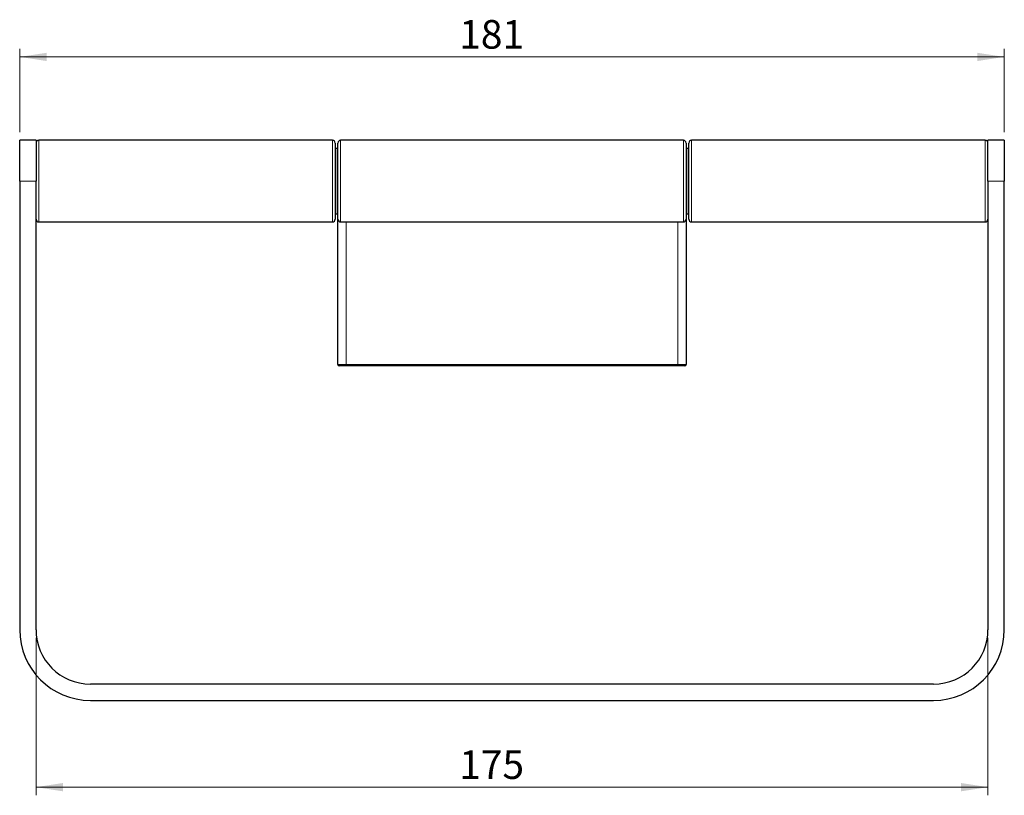
# Model space of a CAD drawing. Units: millimetres. Extents: x 107 to 289, y 80 to 238.
# Drawn here: x 107 to 228, y 142 to 237 of the extents above; entities that cross this region are included whole.
import ezdxf

# ---------------------------------------------------------------- set-up
doc = ezdxf.new("R2010")
doc.units = ezdxf.units.MM
doc.linetypes.add('SLD-Durchgehend', pattern=[0])
doc.styles.add('SLDTEXTSTYLE0', font='TXT', dxfattribs={"width": 0.75})
doc.dimstyles.new('SLDDIMSTYLE0', dxfattribs={"dimtxt": 3.5, "dimasz": 3.302, "dimexe": 0, "dimexo": 0.0625, "dimgap": 0.875, "dimtad": 1, "dimlfac": 1.5, "dimrnd": 1e-09, "dimzin": 12, "dimdsep": 46, "dimtxsty": 'SLDTEXTSTYLE0', "dimsah": 1, "dimcen": 0.09, "dimadec": 0, "dimazin": 3, "dimtfac": 1, "dimtofl": 0, "dimtmove": 0, "dimatfit": 3, "dimfxl": 1, "dimfrac": 2, "dimtolj": 1, "dimtzin": 12, "dimarcsym": 0})

# ---------------------------------------------------------------- blocks, each defined once
blk = doc.blocks.new('_D')
at = {"color": 7, "linetype": 'SLD-Durchgehend', "lineweight": 0}
for p, q in [((109.47, 161.54), (109.47, 142.24)), ((226.13, 161.54), (226.13, 142.24)), ((109.47, 143.24), (226.13, 143.24))]:
    blk.add_line(p, q, dxfattribs=at)
at = {"color": 7, "linetype": 'SLD-Durchgehend', "lineweight": 18}
for points in [[(109.47, 143.24), (112.77, 142.73), (112.77, 143.75)], [(226.13, 143.24), (222.83, 143.75), (222.83, 142.73)]]:
    blk.add_solid(points, dxfattribs=at)
at = {"color": 7, "linetype": 'SLD-Durchgehend', "lineweight": 18, "insert": (161.33, 147.75), "char_height": 3.5, "attachment_point": 1, "style": 'SLDTEXTSTYLE0'}
blk.add_mtext('175', dxfattribs=at)
blk = doc.blocks.new('_D_1')
at = {"color": 7, "linetype": 'SLD-Durchgehend', "lineweight": 0}
for p, q in [((107.47, 223.54), (107.47, 233.77)), ((228.13, 223.54), (228.13, 233.77)), ((107.47, 232.77), (228.13, 232.77))]:
    blk.add_line(p, q, dxfattribs=at)
at = {"color": 7, "linetype": 'SLD-Durchgehend', "lineweight": 18}
for points in [[(107.47, 232.77), (110.77, 232.26), (110.77, 233.27)], [(228.13, 232.77), (224.83, 233.27), (224.83, 232.26)]]:
    blk.add_solid(points, dxfattribs=at)
at = {"color": 7, "linetype": 'SLD-Durchgehend', "lineweight": 18, "insert": (161.33, 237.28), "char_height": 3.5, "attachment_point": 1, "style": 'SLDTEXTSTYLE0'}
blk.add_mtext('181', dxfattribs=at)

msp = doc.modelspace()

# ---------------------------------------------------------------- linework, layer by layer
at = {"color": 7, "linetype": 'SLD-Durchgehend', "lineweight": 25}
for p, q in [((109.4679, 222.5413), (107.4679, 222.5413)), ((107.4679, 217.5413), (107.4679, 222.5413)), ((109.4679, 222.5413), (109.4679, 217.5413)), ((145.8012, 222.5413), (109.8012, 222.5413)), ((146.1345, 222.208), (146.1345, 217.5413)), ((146.4679, 212.8747), (146.4679, 222.208)), ((188.8012, 222.5413), (146.8012, 222.5413)), ((189.1345, 222.208), (189.1345, 212.8747)), ((189.4679, 217.5413), (189.4679, 222.208)), ((225.8012, 222.5413), (189.8012, 222.5413)), ((228.1345, 222.5413), (226.1345, 222.5413)), ((226.1345, 217.5413), (226.1345, 222.5413)), ((228.1345, 222.5413), (228.1345, 217.5413)), ((146.4679, 221.5413), (146.2012, 221.5413)), ((189.4012, 221.5413), (189.1345, 221.5413)), ((107.4679, 217.5413), (107.4679, 162.5413)), ((109.4679, 162.5413), (109.4679, 217.5413)), ((146.1345, 217.5413), (146.1345, 212.8747)), ((189.4679, 212.8747), (189.4679, 217.5413)), ((226.1345, 217.5413), (226.1345, 162.5413)), ((228.1345, 162.5413), (228.1345, 217.5413)), ((109.8012, 212.5413), (145.8012, 212.5413)), ((146.2012, 213.5413), (146.4679, 213.5413)), ((146.4679, 195.0413), (146.4679, 212.8747)), ((146.8012, 212.5413), (188.8012, 212.5413)), ((189.1345, 213.5413), (189.4012, 213.5413)), ((189.1345, 212.8747), (189.1345, 195.0413)), ((189.8012, 212.5413), (225.8012, 212.5413)), ((147.4679, 194.8747), (146.6345, 194.8747)), ((188.1345, 194.8747), (147.4679, 194.8747)), ((188.9679, 194.8747), (188.1345, 194.8747)), ((219.4679, 155.8747), (116.1345, 155.8747)), ((116.1345, 153.8747), (219.4679, 153.8747))]:
    msp.add_line(p, q, dxfattribs=at)
at = {"color": 8, "linetype": 'SLD-Durchgehend', "lineweight": 18}
for p, q in [((109.8012, 222.5413), (109.8012, 217.5413)), ((145.8012, 217.5413), (145.8012, 222.5413)), ((146.8012, 222.5413), (146.8012, 212.5413)), ((188.8012, 212.5413), (188.8012, 222.5413)), ((189.8012, 222.5413), (189.8012, 217.5413)), ((225.8012, 217.5413), (225.8012, 222.5413)), ((146.2012, 221.5413), (146.2012, 217.5413)), ((189.4012, 213.5413), (189.4012, 221.5413)), ((109.4679, 217.5413), (107.4679, 217.5413)), ((109.8012, 217.5413), (109.8012, 212.5413)), ((145.8012, 212.5413), (145.8012, 217.5413)), ((146.2012, 217.5413), (146.2012, 213.5413)), ((189.8012, 217.5413), (189.8012, 212.5413)), ((225.8012, 212.5413), (225.8012, 217.5413)), ((228.1345, 217.5413), (226.1345, 217.5413)), ((147.4679, 212.5413), (147.4679, 195.0413)), ((188.1345, 195.0413), (188.1345, 212.5413)), ((146.4679, 195.0413), (147.4679, 195.0413)), ((147.4679, 195.0413), (188.1345, 195.0413)), ((147.4679, 194.8747), (147.4679, 195.0413)), ((188.1345, 195.0413), (189.1345, 195.0413)), ((188.1345, 194.8747), (188.1345, 195.0413))]:
    msp.add_line(p, q, dxfattribs=at)
at = {"color": 7, "linetype": 'SLD-Durchgehend', "lineweight": 25}
for centre, radius, start, end in [((109.8012, 222.208), 0.3333, 90, 180), ((145.8012, 222.208), 0.3333, 0, 90), ((146.8012, 222.208), 0.3333, 90, 180), ((188.8012, 222.208), 0.3333, 0, 90), ((189.8012, 222.208), 0.3333, 90, 180), ((225.8012, 222.208), 0.3333, 0, 90), ((146.2012, 221.4747), 0.0667, 90, 180), ((189.4012, 221.4747), 0.0667, 0, 90), ((146.2012, 213.608), 0.0667, 180, 270), ((189.4012, 213.608), 0.0667, 270, 0), ((109.8012, 212.8747), 0.3333, 180, 270), ((145.8012, 212.8747), 0.3333, 270, 0), ((146.8012, 212.8747), 0.3333, 180, 270), ((188.8012, 212.8747), 0.3333, 270, 0), ((189.8012, 212.8747), 0.3333, 180, 270), ((225.8012, 212.8747), 0.3333, 270, 0), ((146.6345, 195.0413), 0.1667, 180, 270), ((188.9679, 195.0413), 0.1667, 270, 0), ((116.1345, 162.5413), 8.6667, 180, 270), ((116.1345, 162.5413), 6.6667, 180, 270), ((219.4679, 162.5413), 6.6667, 270, 0), ((219.4679, 162.5413), 8.6667, 270, 0)]:
    msp.add_arc(centre, radius, start, end, dxfattribs=at)

# ---------------------------------------------------------------- dimensions: what is measured, and where the dimension line sits
at = {"color": 7, "linetype": 'SLD-Durchgehend', "lineweight": 18}
for base, p1, p2, picture, middle in [((228.1345, 232.7656), (107.4679, 222.5413), (228.1345, 222.5413), '_D_1', (165.2044, 232.7656)), ((226.1345, 143.2406), (109.4679, 162.5413), (226.1345, 162.5413), '_D', (165.2044, 143.2406))]:
    dim = msp.add_linear_dim(base=base, p1=p1, p2=p2, dimstyle='SLDDIMSTYLE0', dxfattribs=at)
    dim.commit()
    dim.dimension.update_dxf_attribs({"geometry": picture, "text_midpoint": middle, "dimtype": 160})

doc.saveas('drawing.dxf')
